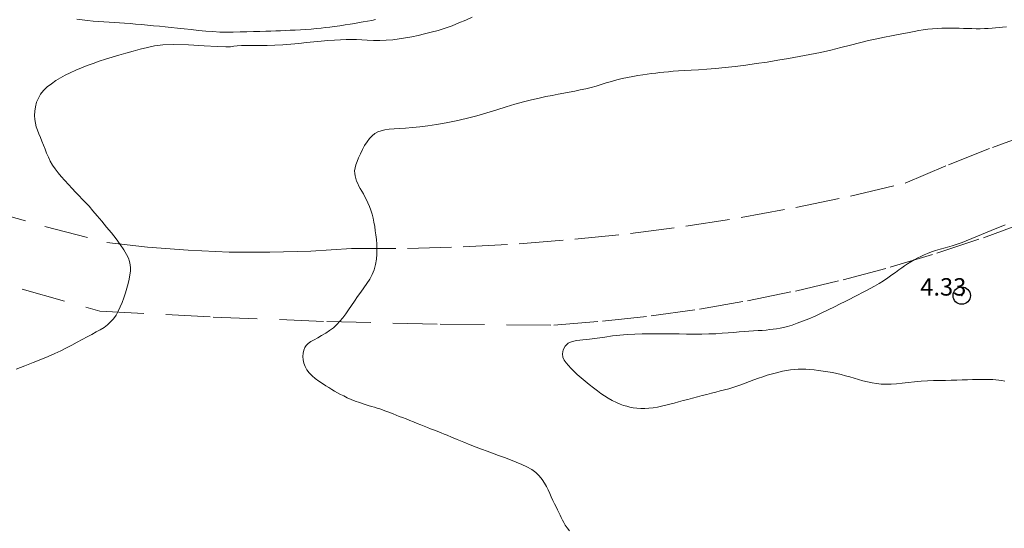
# Model space of a CAD drawing. Extents: x 316553 to 317803, y 1897529 to 1898339.
# Drawn here: x 316926 to 316982, y 1897599 to 1897628 of the extents above; entities that cross this region are included whole.
import ezdxf

# ---------------------------------------------------------------- set-up
doc = ezdxf.new("R2010")
doc.units = 0
doc.header["$MEASUREMENT"] = 0
doc.header["$PDMODE"] = 32
doc.header["$PDSIZE"] = -0.37
doc.linetypes.add('HIDDEN', pattern=[9.525, 6.35, -3.175])
for name, color, linetype in [('1TODAS1K', 7, 'Continuous'), ('BRECHA', 7, 'Continuous'), ('COTA FOTOGRAMETRICA', 10, 'Continuous'), ('CURVA INTERMEDIA', 17, 'Continuous')]:
    doc.layers.add(name, color=color, linetype=linetype)
doc.styles.add('WMF-Times New Roman0', font='TIMES.TTF')

msp = doc.modelspace()

# ---------------------------------------------------------------- linework, layer by layer
at = {"layer": 'BRECHA', "color": 1, "linetype": 'HIDDEN', "lineweight": 5, "ltscale": 0.4, "elevation": 4.004}
for points in [[(316923.576, 1897617.134), (316927.128, 1897616.132), (316930.701, 1897615.205), (316933.034, 1897614.94), (316935.376, 1897614.758), (316937.722, 1897614.658), (316940.071, 1897614.642), (316942.418, 1897614.71), (316944.762, 1897614.86), (316947.975, 1897614.869), (316951.186, 1897614.96), (316954.394, 1897615.133), (316957.596, 1897615.387), (316960.791, 1897615.722), (316963.977, 1897616.139), (316967.151, 1897616.636), (316970.311, 1897617.214), (316973.455, 1897617.872), (316976.582, 1897618.61), (316979.078, 1897619.673), (316981.602, 1897620.668), (316984.152, 1897621.596)], [(316914.818, 1897615.634), (316930.287, 1897611.268), (316936.807, 1897610.919), (316943.332, 1897610.668), (316949.86, 1897610.516), (316956.39, 1897610.462), (316959.19, 1897610.684), (316961.981, 1897610.991), (316964.762, 1897611.382), (316967.53, 1897611.858), (316970.282, 1897612.417), (316973.016, 1897613.06), (316975.729, 1897613.786), (316978.418, 1897614.593), (316981.082, 1897615.482), (316983.718, 1897616.452)]]:
    msp.add_lwpolyline(points, dxfattribs=at)
at = {"layer": 'COTA FOTOGRAMETRICA'}
msp.add_point((316979.839, 1897612.155, 4.327), dxfattribs=at)
at = {"layer": 'CURVA INTERMEDIA', "color": 17, "linetype": 'Continuous', "lineweight": 9}
for points, elevation in [([(316946.146, 1897628.011), (316945.92, 1897627.967), (316945.68, 1897627.923), (316945.437, 1897627.88), (316945.197, 1897627.838), (316944.95, 1897627.795), (316944.683, 1897627.751), (316944.387, 1897627.705), (316944.081, 1897627.66), (316943.787, 1897627.618), (316943.522, 1897627.583), (316943.273, 1897627.552), (316943.018, 1897627.524), (316942.741, 1897627.496), (316942.446, 1897627.47), (316942.14, 1897627.446), (316941.833, 1897627.427), (316941.529, 1897627.41), (316941.236, 1897627.395), (316940.957, 1897627.381), (316940.685, 1897627.369), (316940.412, 1897627.358), (316940.129, 1897627.349), (316939.827, 1897627.341), (316939.497, 1897627.332), (316939.132, 1897627.324), (316938.746, 1897627.314), (316938.353, 1897627.304), (316937.965, 1897627.295), (316937.579, 1897627.291), (316937.189, 1897627.298), (316936.788, 1897627.318), (316936.378, 1897627.351), (316935.963, 1897627.391), (316935.545, 1897627.437), (316935.137, 1897627.483), (316934.751, 1897627.527), (316934.395, 1897627.565), (316934.057, 1897627.598), (316933.721, 1897627.629), (316933.376, 1897627.661), (316933.025, 1897627.692), (316932.68, 1897627.724), (316932.347, 1897627.755), (316932.027, 1897627.784), (316931.718, 1897627.811), (316931.42, 1897627.833), (316931.126, 1897627.852), (316930.831, 1897627.87), (316930.53, 1897627.887), (316930.222, 1897627.906), (316929.907, 1897627.93), (316929.588, 1897627.961), (316929.271, 1897627.996), (316928.963, 1897628.031)], 1.031), ([(316951.699, 1897628.143), (316951.324, 1897627.984), (316950.937, 1897627.821), (316950.542, 1897627.662), (316950.142, 1897627.516), (316949.742, 1897627.389), (316949.347, 1897627.28), (316948.961, 1897627.184), (316948.587, 1897627.099), (316948.222, 1897627.024), (316947.861, 1897626.956)], 2.034), ([(316957.29, 1897598.645), (316957.156, 1897598.818), (316957.049, 1897598.974), (316956.963, 1897599.117), (316956.89, 1897599.256), (316956.819, 1897599.398), (316956.749, 1897599.544), (316956.676, 1897599.694), (316956.6, 1897599.848), (316956.519, 1897600.011), (316956.432, 1897600.189), (316956.34, 1897600.383), (316956.246, 1897600.587), (316956.152, 1897600.791), (316956.061, 1897600.988), (316955.965, 1897601.182), (316955.854, 1897601.383), (316955.72, 1897601.594), (316955.557, 1897601.804), (316955.357, 1897601.999), (316955.119, 1897602.167), (316954.846, 1897602.314), (316954.546, 1897602.45), (316954.226, 1897602.584), (316953.893, 1897602.716), (316953.552, 1897602.845), (316953.21, 1897602.972), (316952.874, 1897603.095), (316952.549, 1897603.215), (316952.237, 1897603.333), (316951.923, 1897603.455), (316951.585, 1897603.59), (316951.213, 1897603.741), (316950.842, 1897603.893), (316950.516, 1897604.026), (316950.268, 1897604.127), (316950.08, 1897604.201), (316949.923, 1897604.262), (316949.774, 1897604.32), (316949.624, 1897604.378), (316949.467, 1897604.439), (316949.301, 1897604.504), (316949.123, 1897604.574), (316948.935, 1897604.649), (316948.736, 1897604.73), (316948.528, 1897604.814), (316948.317, 1897604.9), (316948.105, 1897604.984), (316947.897, 1897605.066), (316947.696, 1897605.144), (316947.507, 1897605.218), (316947.328, 1897605.287), (316947.158, 1897605.353), (316946.996, 1897605.417), (316946.839, 1897605.477), (316946.685, 1897605.535), (316946.533, 1897605.591), (316946.381, 1897605.644), (316946.23, 1897605.694), (316946.077, 1897605.741), (316945.91, 1897605.791), (316945.714, 1897605.85), (316945.481, 1897605.923), (316945.226, 1897606.006), (316944.971, 1897606.097), (316944.733, 1897606.193), (316944.514, 1897606.29), (316944.313, 1897606.387), (316944.128, 1897606.482), (316943.955, 1897606.575), (316943.79, 1897606.669), (316943.629, 1897606.765), (316943.464, 1897606.866), (316943.284, 1897606.978), (316943.086, 1897607.103), (316942.879, 1897607.24), (316942.676, 1897607.389), (316942.49, 1897607.549), (316942.327, 1897607.718), (316942.194, 1897607.895), (316942.093, 1897608.081), (316942.024, 1897608.271), (316941.984, 1897608.466), (316941.971, 1897608.661), (316941.983, 1897608.848), (316942.016, 1897609.018), (316942.07, 1897609.164), (316942.151, 1897609.29), (316942.266, 1897609.404), (316942.419, 1897609.511), (316942.606, 1897609.619), (316942.817, 1897609.732), (316943.044, 1897609.856), (316943.277, 1897609.992), (316943.504, 1897610.142), (316943.716, 1897610.306), (316943.913, 1897610.485), (316944.096, 1897610.677), (316944.267, 1897610.881), (316944.431, 1897611.099), (316944.593, 1897611.333), (316944.76, 1897611.582), (316944.932, 1897611.84), (316945.108, 1897612.099), (316945.288, 1897612.353), (316945.468, 1897612.603), (316945.642, 1897612.853), (316945.806, 1897613.105), (316945.951, 1897613.365), (316946.066, 1897613.641), (316946.146, 1897613.936), (316946.194, 1897614.241), (316946.216, 1897614.544), (316946.219, 1897614.836), (316946.208, 1897615.115), (316946.187, 1897615.381), (316946.16, 1897615.636), (316946.129, 1897615.883), (316946.092, 1897616.126), (316946.051, 1897616.368), (316946.002, 1897616.607), (316945.942, 1897616.84), (316945.872, 1897617.064), (316945.792, 1897617.278), (316945.707, 1897617.478), (316945.619, 1897617.664), (316945.53, 1897617.837), (316945.44, 1897618), (316945.351, 1897618.154), (316945.265, 1897618.302), (316945.185, 1897618.446), (316945.116, 1897618.59), (316945.056, 1897618.734), (316945.006, 1897618.879), (316944.966, 1897619.026), (316944.942, 1897619.176), (316944.939, 1897619.331), (316944.961, 1897619.494), (316945.008, 1897619.669), (316945.077, 1897619.862), (316945.166, 1897620.077), (316945.271, 1897620.306), (316945.388, 1897620.541), (316945.515, 1897620.771), (316945.651, 1897620.988), (316945.793, 1897621.179), (316945.944, 1897621.338), (316946.104, 1897621.463), (316946.277, 1897621.558), (316946.467, 1897621.627), (316946.68, 1897621.675), (316946.923, 1897621.707), (316947.203, 1897621.729), (316947.52, 1897621.749), (316947.872, 1897621.774), (316948.258, 1897621.808), (316948.682, 1897621.855), (316949.147, 1897621.916), (316949.653, 1897621.99), (316950.196, 1897622.082), (316950.768, 1897622.195), (316951.359, 1897622.328), (316951.956, 1897622.48), (316952.542, 1897622.646), (316953.105, 1897622.819), (316953.643, 1897622.99), (316954.157, 1897623.149), (316954.647, 1897623.288), (316955.11, 1897623.405), (316955.541, 1897623.504), (316955.937, 1897623.586), (316956.303, 1897623.657), (316956.644, 1897623.72), (316956.965, 1897623.782), (316957.277, 1897623.844), (316957.589, 1897623.906), (316957.906, 1897623.971), (316958.224, 1897624.039), (316958.534, 1897624.113), (316958.829, 1897624.195), (316959.116, 1897624.283), (316959.405, 1897624.372), (316959.704, 1897624.461), (316960.01, 1897624.545), (316960.32, 1897624.623), (316960.63, 1897624.69), (316960.933, 1897624.749), (316961.225, 1897624.799), (316961.501, 1897624.842), (316961.763, 1897624.878), (316962.011, 1897624.911), (316962.248, 1897624.941), (316962.483, 1897624.969), (316962.722, 1897624.995), (316962.975, 1897625.018), (316963.249, 1897625.04), (316963.554, 1897625.06), (316963.898, 1897625.077), (316964.282, 1897625.096), (316964.709, 1897625.12), (316965.182, 1897625.154), (316965.694, 1897625.198), (316966.242, 1897625.252), (316966.82, 1897625.318), (316967.42, 1897625.393), (316968.031, 1897625.479), (316968.647, 1897625.573), (316969.266, 1897625.674), (316969.885, 1897625.779), (316970.503, 1897625.888), (316971.115, 1897626.002), (316971.718, 1897626.127), (316972.308, 1897626.264), (316972.882, 1897626.407), (316973.437, 1897626.548), (316973.97, 1897626.681), (316974.478, 1897626.802), (316974.957, 1897626.91), (316975.401, 1897627.002), (316975.81, 1897627.081), (316976.182, 1897627.151), (316976.516, 1897627.215), (316976.82, 1897627.274), (316977.103, 1897627.329), (316977.371, 1897627.38), (316977.632, 1897627.424), (316977.893, 1897627.46), (316978.158, 1897627.486), (316978.427, 1897627.503), (316978.694, 1897627.512), (316978.958, 1897627.516), (316979.215, 1897627.515), (316979.463, 1897627.513), (316979.699, 1897627.51), (316979.932, 1897627.506), (316980.168, 1897627.5), (316980.412, 1897627.492), (316980.661, 1897627.486), (316980.906, 1897627.485), (316981.143, 1897627.492), (316981.368, 1897627.505), (316981.582, 1897627.522), (316981.786, 1897627.541), (316981.987, 1897627.56), (316982.193, 1897627.58), (316982.411, 1897627.599)], 3.027), ([(316947.498, 1897626.898), (316947.131, 1897626.851), (316946.76, 1897626.82), (316946.385, 1897626.808), (316946.017, 1897626.81), (316945.669, 1897626.824), (316945.351, 1897626.843), (316945.051, 1897626.861), (316944.753, 1897626.872), (316944.445, 1897626.87), (316944.12, 1897626.857), (316943.774, 1897626.835), (316943.405, 1897626.806), (316943.013, 1897626.772), (316942.603, 1897626.731), (316942.176, 1897626.686), (316941.735, 1897626.64), (316941.281, 1897626.598), (316940.819, 1897626.564), (316940.357, 1897626.541), (316939.906, 1897626.529), (316939.478, 1897626.528), (316939.084, 1897626.531), (316938.734, 1897626.53), (316938.438, 1897626.52), (316938.192, 1897626.502), (316937.988, 1897626.478), (316937.801, 1897626.455), (316937.527, 1897626.444), (316937.044, 1897626.457), (316936.283, 1897626.503), (316935.384, 1897626.555), (316934.544, 1897626.584), (316933.907, 1897626.564), (316933.432, 1897626.504), (316933.026, 1897626.416), (316932.617, 1897626.315), (316932.2, 1897626.204), (316931.785, 1897626.088), (316931.384, 1897625.969), (316930.996, 1897625.85), (316930.622, 1897625.731), (316930.261, 1897625.613), (316929.91, 1897625.493), (316929.567, 1897625.368), (316929.23, 1897625.235), (316928.904, 1897625.096), (316928.594, 1897624.955), (316928.303, 1897624.812), (316928.028, 1897624.664), (316927.763, 1897624.504), (316927.507, 1897624.329), (316927.268, 1897624.139), (316927.059, 1897623.937), (316926.89, 1897623.727), (316926.758, 1897623.504), (316926.659, 1897623.265), (316926.589, 1897623.007), (316926.548, 1897622.745), (316926.534, 1897622.493), (316926.548, 1897622.265), (316926.585, 1897622.054), (316926.64, 1897621.851), (316926.708, 1897621.649), (316926.787, 1897621.443), (316926.872, 1897621.234), (316926.961, 1897621.019), (316927.052, 1897620.8), (316927.143, 1897620.574), (316927.235, 1897620.343), (316927.333, 1897620.11), (316927.443, 1897619.88), (316927.571, 1897619.657), (316927.719, 1897619.437), (316927.887, 1897619.216), (316928.077, 1897618.989), (316928.28, 1897618.76), (316928.489, 1897618.533), (316928.698, 1897618.311), (316928.902, 1897618.097), (316929.097, 1897617.894), (316929.283, 1897617.701), (316929.469, 1897617.504), (316929.67, 1897617.284), (316929.893, 1897617.029), (316930.139, 1897616.741), (316930.405, 1897616.426), (316930.683, 1897616.093), (316930.961, 1897615.751), (316931.225, 1897615.412), (316931.461, 1897615.088), (316931.662, 1897614.789), (316931.82, 1897614.525), (316931.932, 1897614.302), (316932.004, 1897614.107), (316932.044, 1897613.926), (316932.059, 1897613.743), (316932.052, 1897613.55), (316932.025, 1897613.338), (316931.979, 1897613.103), (316931.917, 1897612.849), (316931.843, 1897612.581), (316931.758, 1897612.307), (316931.666, 1897612.031), (316931.568, 1897611.761), (316931.464, 1897611.5), (316931.35, 1897611.254), (316931.223, 1897611.027), (316931.077, 1897610.823), (316930.913, 1897610.639), (316930.731, 1897610.476), (316930.532, 1897610.331), (316930.315, 1897610.196), (316930.079, 1897610.064), (316929.824, 1897609.926), (316929.554, 1897609.782), (316929.271, 1897609.631), (316928.979, 1897609.473), (316928.679, 1897609.311), (316928.367, 1897609.147), (316928.042, 1897608.983), (316927.696, 1897608.819), (316927.318, 1897608.653), (316926.902, 1897608.484), (316926.452, 1897608.31), (316925.977, 1897608.127), (316925.484, 1897607.936)], 2.034), ([(316947.861, 1897626.956), (316947.498, 1897626.898)], 2.034), ([(316982.318, 1897607.239), (316982.145, 1897607.27), (316981.975, 1897607.296), (316981.802, 1897607.316), (316981.62, 1897607.329), (316981.425, 1897607.337), (316981.214, 1897607.341), (316980.983, 1897607.342), (316980.732, 1897607.34), (316980.461, 1897607.334), (316980.172, 1897607.323), (316979.868, 1897607.311), (316979.554, 1897607.3), (316979.234, 1897607.292), (316978.906, 1897607.286), (316978.57, 1897607.28), (316978.223, 1897607.274), (316977.866, 1897607.262), (316977.502, 1897607.241), (316977.132, 1897607.209), (316976.766, 1897607.17), (316976.413, 1897607.129), (316976.083, 1897607.093), (316975.775, 1897607.068), (316975.485, 1897607.059), (316975.211, 1897607.072), (316974.946, 1897607.103), (316974.686, 1897607.148), (316974.425, 1897607.201), (316974.164, 1897607.261), (316973.905, 1897607.329), (316973.65, 1897607.403), (316973.399, 1897607.479), (316973.152, 1897607.551), (316972.909, 1897607.616), (316972.663, 1897607.674), (316972.411, 1897607.727), (316972.149, 1897607.776), (316971.881, 1897607.819), (316971.615, 1897607.857), (316971.356, 1897607.888), (316971.108, 1897607.911), (316970.873, 1897607.926), (316970.654, 1897607.93), (316970.442, 1897607.924), (316970.227, 1897607.908), (316970.002, 1897607.882), (316969.771, 1897607.847), (316969.544, 1897607.806), (316969.325, 1897607.76), (316969.108, 1897607.707), (316968.884, 1897607.647), (316968.649, 1897607.577), (316968.403, 1897607.497), (316968.15, 1897607.41), (316967.894, 1897607.315), (316967.639, 1897607.218), (316967.39, 1897607.123), (316967.149, 1897607.034), (316966.914, 1897606.951), (316966.68, 1897606.874), (316966.443, 1897606.804), (316966.203, 1897606.738), (316965.957, 1897606.675), (316965.705, 1897606.612), (316965.447, 1897606.549), (316965.184, 1897606.482), (316964.917, 1897606.41), (316964.647, 1897606.336), (316964.372, 1897606.262), (316964.095, 1897606.19), (316963.82, 1897606.121), (316963.554, 1897606.052), (316963.301, 1897605.983), (316963.059, 1897605.916), (316962.821, 1897605.854), (316962.583, 1897605.798), (316962.344, 1897605.751), (316962.102, 1897605.713), (316961.859, 1897605.685), (316961.618, 1897605.669), (316961.385, 1897605.668), (316961.165, 1897605.683), (316960.959, 1897605.712), (316960.766, 1897605.75), (316960.586, 1897605.794), (316960.404, 1897605.85), (316960.207, 1897605.923), (316959.984, 1897606.018), (316959.749, 1897606.131), (316959.518, 1897606.256), (316959.306, 1897606.387), (316959.102, 1897606.529), (316958.892, 1897606.685), (316958.665, 1897606.86), (316958.428, 1897607.048), (316958.189, 1897607.243), (316957.957, 1897607.439), (316957.739, 1897607.63), (316957.543, 1897607.811), (316957.373, 1897607.977), (316957.226, 1897608.134), (316957.096, 1897608.288), (316956.983, 1897608.446), (316956.904, 1897608.618), (316956.88, 1897608.813), (316956.928, 1897609.033), (316957.043, 1897609.248), (316957.217, 1897609.419), (316957.441, 1897609.52), (316957.719, 1897609.572), (316958.054, 1897609.608), (316958.446, 1897609.653), (316958.875, 1897609.71), (316959.319, 1897609.772), (316959.756, 1897609.834), (316960.187, 1897609.888), (316960.615, 1897609.928), (316961.042, 1897609.948), (316961.468, 1897609.954), (316961.892, 1897609.954), (316962.315, 1897609.955), (316962.738, 1897609.956), (316963.163, 1897609.956), (316963.593, 1897609.953), (316964.026, 1897609.948), (316964.459, 1897609.945), (316964.89, 1897609.946), (316965.309, 1897609.953), (316965.707, 1897609.967), (316966.075, 1897609.989), (316966.417, 1897610.016), (316966.737, 1897610.044), (316967.04, 1897610.071), (316967.33, 1897610.094), (316967.607, 1897610.113), (316967.875, 1897610.128), (316968.131, 1897610.141), (316968.371, 1897610.155), (316968.594, 1897610.175), (316968.802, 1897610.199), (316969.001, 1897610.224), (316969.196, 1897610.251), (316969.394, 1897610.283), (316969.603, 1897610.327), (316969.833, 1897610.386), (316970.088, 1897610.464), (316970.374, 1897610.562), (316970.695, 1897610.683), (316971.044, 1897610.823), (316971.412, 1897610.982), (316971.792, 1897611.155), (316972.167, 1897611.335), (316972.524, 1897611.511), (316972.851, 1897611.673), (316973.146, 1897611.822), (316973.411, 1897611.957), (316973.651, 1897612.081), (316973.877, 1897612.198), (316974.101, 1897612.313), (316974.334, 1897612.43), (316974.578, 1897612.555), (316974.831, 1897612.692), (316975.091, 1897612.845), (316975.351, 1897613.008), (316975.599, 1897613.175), (316975.828, 1897613.338), (316976.036, 1897613.491), (316976.223, 1897613.632), (316976.392, 1897613.757), (316976.555, 1897613.871), (316976.725, 1897613.983), (316976.914, 1897614.097), (316977.113, 1897614.21), (316977.309, 1897614.315), (316977.493, 1897614.407), (316977.676, 1897614.492), (316977.873, 1897614.576), (316978.095, 1897614.664), (316978.34, 1897614.751), (316978.604, 1897614.83), (316978.896, 1897614.903), (316979.286, 1897615.013), (316979.858, 1897615.212), (316980.654, 1897615.529), (316981.538, 1897615.894), (316982.331, 1897616.217)], 4.035)]:
    msp.add_lwpolyline(points, dxfattribs=dict(at, elevation=elevation))

# ---------------------------------------------------------------- texts
at = {"layer": '1TODAS1K', "style": 'WMF-Times New Roman0'}
msp.add_text('4.33', height=1, dxfattribs=at).set_placement((316977.454, 1897612.155))

doc.saveas('drawing.dxf')
